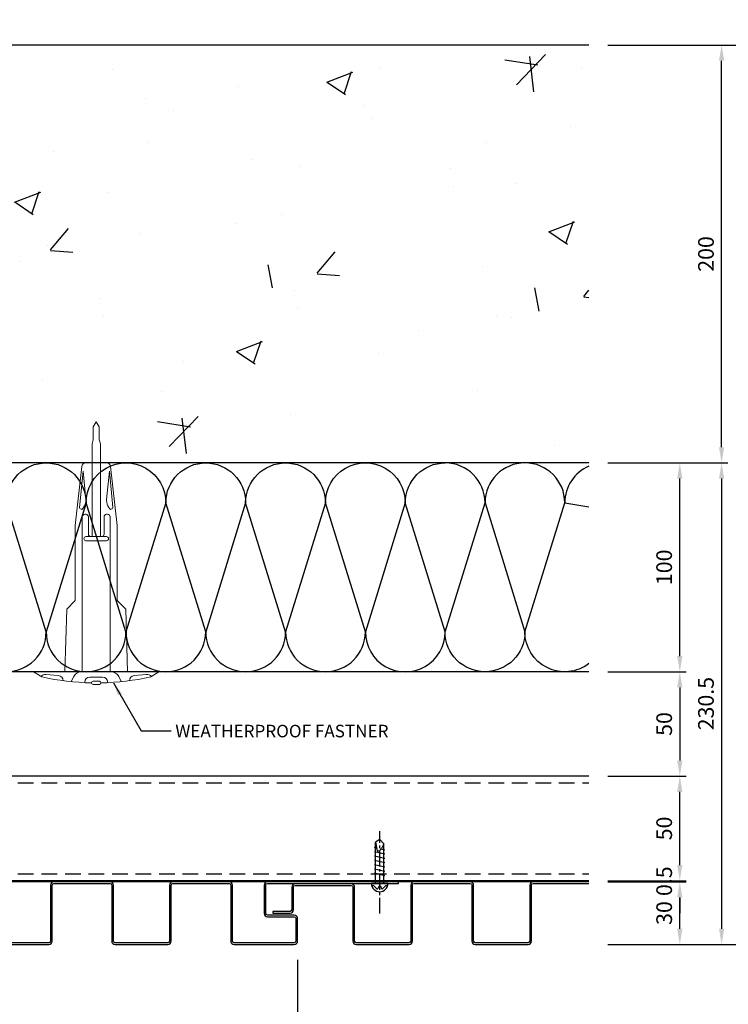
# Model space of a CAD drawing. Units: millimetres. Extents: x 7148461 to 7181520, y -4940790 to -4930983.
# Drawn here: x 7165174 to 7165513, y -4933326 to -4932855 of the extents above; entities that cross this region are included whole.
import ezdxf

# ---------------------------------------------------------------- set-up
doc = ezdxf.new("R2010")
doc.units = ezdxf.units.MM
doc.header["$PDSIZE"] = -1
doc.linetypes.add('CENTER2', pattern=[1.125, 0.75, -0.125, 0.125, -0.125])
doc.linetypes.add('HIDDENX2', pattern=[0.75, 0.5, -0.25])
for name, color, linetype in [('00-ALUM-1', 4, 'Continuous'), ('A-WAL1', 2, 'Continuous'), ('DIM', 2, 'Continuous'), ('INSULATION', 8, 'Continuous'), ('J-DIM', 1, 'Continuous'), ('J-ETC', 8, 'Continuous'), ('J-STEEL', 3, 'Continuous'), ('J-TEXT', 3, 'Continuous'), ('WIN', 7, 'Continuous')]:
    doc.layers.add(name, color=color, linetype=linetype)
doc.layers.add('인슈', color=5, linetype='Continuous', lineweight=15)
doc.styles.add('맑은고딕', font='malgun.ttf')
doc.dimstyles.new('DKJS-2.5', dxfattribs={"dimscale": 2.5, "dimtxt": 2.5, "dimasz": 2.5, "dimexe": 1, "dimexo": 3, "dimgap": 1.2, "dimtad": 1, "dimdec": 1, "dimzin": 9, "dimdsep": 46, "dimtxsty": '맑은고딕', "dimcen": 1.5, "dimclrd": 1, "dimclre": 1, "dimclrt": 7, "dimadec": 1, "dimazin": 0, "dimtfac": 3, "dimtdec": 1, "dimtix": 1, "dimtmove": 2, "dimatfit": 3, "dimfxl": 1, "dimtolj": 1, "dimarcsym": 0})
doc.dimstyles.new('DKJS-3', dxfattribs={"dimscale": 3, "dimtxt": 2.5, "dimasz": 2.5, "dimexe": 1, "dimexo": 3, "dimgap": 1.2, "dimtad": 1, "dimdec": 1, "dimzin": 9, "dimdsep": 46, "dimtxsty": '맑은고딕', "dimcen": 1.5, "dimclrd": 1, "dimclre": 1, "dimclrt": 7, "dimadec": 1, "dimazin": 0, "dimtfac": 3, "dimtdec": 1, "dimtix": 1, "dimtmove": 2, "dimatfit": 3, "dimfxl": 1, "dimtolj": 1, "dimarcsym": 0})

# ---------------------------------------------------------------- blocks, each defined once
blk = doc.blocks.new('*D402')
at = {"layer": 'DefPoints', "color": 0, "linetype": 'ByBlock', "transparency": 16777216}
for p in [(7164907.355148733, -4933295.698075187), (7165307.355148733, -4933295.698075187), (7165307.355148733, -4933445.483285025)]:
    blk.add_point(p, dxfattribs=at)
at = {"layer": 'J-DIM', "color": 1, "linetype": 'ByBlock', "lineweight": -2, "transparency": 16777216}
for p, q in [((7164907.355148733, -4933304.698075187), (7164907.355148733, -4933448.483285025)), ((7165307.355148733, -4933304.698075187), (7165307.355148733, -4933448.483285025)), ((7164914.855148733, -4933445.483285025), (7165299.855148733, -4933445.483285025))]:
    blk.add_line(p, q, dxfattribs=at)
at = {"layer": 'J-DIM', "color": 1, "linetype": 'ByBlock', "transparency": 16777216}
for points in [[(7164914.855148733, -4933444.233285025), (7164914.855148733, -4933446.733285025), (7164907.355148733, -4933445.483285025)], [(7165299.855148733, -4933444.233285025), (7165299.855148733, -4933446.733285025), (7165307.355148733, -4933445.483285025)]]:
    blk.add_solid(points, dxfattribs=at)
at = {"layer": 'J-DIM', "color": 7, "linetype": 'ByBlock', "transparency": 16777216, "insert": (7165107.355148733, -4933438.008454862), "char_height": 7.5, "attachment_point": 5, "style": '맑은고딕'}
blk.add_mtext('\\A1;MODULE DIM.', dxfattribs=at)
blk = doc.blocks.new('*D407')
at = {"layer": 'DefPoints', "color": 0, "linetype": 'ByBlock', "transparency": 16777216}
for p in [(7165307.355148733, -4933295.698075187), (7165506.268596617, -4933445.483285025), (7165506.268596617, -4933445.483285025)]:
    blk.add_point(p, dxfattribs=at)
at = {"layer": 'J-DIM', "color": 1, "linetype": 'ByBlock', "lineweight": -2, "transparency": 16777216}
for p, q in [((7165307.355148733, -4933304.698075187), (7165307.355148733, -4933448.483285025)), ((7165506.268596617, -4933436.483285025), (7165506.268596617, -4933442.483285025)), ((7165314.855148733, -4933445.483285025), (7165498.768596617, -4933445.483285025))]:
    blk.add_line(p, q, dxfattribs=at)
at = {"layer": 'J-DIM', "color": 1, "linetype": 'ByBlock', "transparency": 16777216}
for points in [[(7165314.855148733, -4933444.233285025), (7165314.855148733, -4933446.733285025), (7165307.355148733, -4933445.483285025)], [(7165498.768596617, -4933444.233285025), (7165498.768596617, -4933446.733285025), (7165506.268596617, -4933445.483285025)]]:
    blk.add_solid(points, dxfattribs=at)
at = {"layer": 'J-DIM', "color": 7, "linetype": 'ByBlock', "transparency": 16777216, "insert": (7165406.811872674, -4933438.008454862), "char_height": 7.5, "attachment_point": 5, "style": '맑은고딕'}
blk.add_mtext('\\A1;MODULE DIM.', dxfattribs=at)
blk = doc.blocks.new('*D392')
at = {"layer": 'DefPoints', "color": 0, "linetype": 'ByBlock', "transparency": 16777216}
for p in [(7165446.729380363, -4933267.298075189), (7165490.172788083, -4933267.298075189), (7165446.729380363, -4933297.298075188)]:
    blk.add_point(p, dxfattribs=at)
at = {"layer": 'J-DIM', "color": 1, "linetype": 'ByBlock', "lineweight": -2, "transparency": 16777216}
for p, q in [((7165455.729380363, -4933267.298075189), (7165493.172788083, -4933267.298075189)), ((7165490.172788083, -4933289.798075188), (7165490.172788083, -4933274.798075189)), ((7165455.729380363, -4933297.298075188), (7165493.172788083, -4933297.298075188))]:
    blk.add_line(p, q, dxfattribs=at)
at = {"layer": 'J-DIM', "color": 1, "linetype": 'ByBlock', "transparency": 16777216}
for points in [[(7165488.922788083, -4933274.798075189), (7165491.422788083, -4933274.798075189), (7165490.172788083, -4933267.298075189)], [(7165488.922788083, -4933289.798075188), (7165491.422788083, -4933289.798075188), (7165490.172788083, -4933297.298075188)]]:
    blk.add_solid(points, dxfattribs=at)
at = {"layer": 'J-DIM', "color": 7, "linetype": 'ByBlock', "lineweight": -3, "transparency": 16777216, "insert": (7165482.697957917, -4933282.29807519), "char_height": 7.5, "attachment_point": 5, "rotation": 90, "style": '맑은고딕'}
blk.add_mtext('\\A1;30', dxfattribs=at)
blk = doc.blocks.new('*D393')
at = {"layer": 'DefPoints', "color": 0, "linetype": 'ByBlock', "transparency": 16777216}
for p in [(7165446.729380363, -4933216.798075189), (7165490.172788075, -4933216.798075189), (7165446.729380363, -4933266.798075189)]:
    blk.add_point(p, dxfattribs=at)
at = {"layer": 'J-DIM', "color": 1, "linetype": 'ByBlock', "lineweight": -2, "transparency": 16777216}
for p, q in [((7165455.729380363, -4933216.798075189), (7165493.172788075, -4933216.798075189)), ((7165490.172788075, -4933259.298075189), (7165490.172788075, -4933224.298075189)), ((7165455.729380363, -4933266.798075189), (7165493.172788075, -4933266.798075189))]:
    blk.add_line(p, q, dxfattribs=at)
at = {"layer": 'J-DIM', "color": 1, "linetype": 'ByBlock', "transparency": 16777216}
for points in [[(7165488.922788075, -4933224.298075189), (7165491.422788075, -4933224.298075189), (7165490.172788075, -4933216.798075189)], [(7165488.922788075, -4933259.298075189), (7165491.422788075, -4933259.298075189), (7165490.172788075, -4933266.798075189)]]:
    blk.add_solid(points, dxfattribs=at)
at = {"layer": 'J-DIM', "color": 7, "linetype": 'ByBlock', "lineweight": -3, "transparency": 16777216, "insert": (7165482.69795791, -4933241.79807519), "char_height": 7.5, "attachment_point": 5, "rotation": 90, "style": '맑은고딕'}
blk.add_mtext('\\A1;50', dxfattribs=at)
blk = doc.blocks.new('*D394')
at = {"layer": 'DefPoints', "color": 0, "linetype": 'ByBlock', "transparency": 16777216}
for p in [(7165446.729380363, -4933066.79807519), (7165490.172788079, -4933066.79807519), (7165446.729572724, -4933166.798644671)]:
    blk.add_point(p, dxfattribs=at)
at = {"layer": 'J-DIM', "color": 1, "linetype": 'ByBlock', "lineweight": -2, "transparency": 16777216}
for p, q in [((7165455.729380363, -4933066.79807519), (7165493.172788079, -4933066.79807519)), ((7165490.172788079, -4933159.298644671), (7165490.172788079, -4933074.29807519)), ((7165455.729572724, -4933166.798644671), (7165493.172788079, -4933166.798644671))]:
    blk.add_line(p, q, dxfattribs=at)
at = {"layer": 'J-DIM', "color": 1, "linetype": 'ByBlock', "transparency": 16777216}
for points in [[(7165488.922788079, -4933074.29807519), (7165491.422788079, -4933074.29807519), (7165490.172788079, -4933066.79807519)], [(7165488.922788079, -4933159.298644671), (7165491.422788079, -4933159.298644671), (7165490.172788079, -4933166.798644671)]]:
    blk.add_solid(points, dxfattribs=at)
at = {"layer": 'J-DIM', "color": 7, "linetype": 'ByBlock', "lineweight": -3, "transparency": 16777216, "insert": (7165482.677577478, -4933116.798359931), "char_height": 7.5, "attachment_point": 5, "rotation": 90, "style": '맑은고딕'}
blk.add_mtext('\\A1;100', dxfattribs=at)
blk = doc.blocks.new('*D395')
at = {"layer": 'DefPoints', "color": 0, "linetype": 'ByBlock', "transparency": 16777216}
for p in [(7165446.729380363, -4933066.79807519), (7165446.729380363, -4933297.298075188), (7165510.172788083, -4933297.298075188)]:
    blk.add_point(p, dxfattribs=at)
at = {"layer": 'J-DIM', "color": 1, "linetype": 'ByBlock', "lineweight": -2, "transparency": 16777216}
for p, q in [((7165455.729380363, -4933066.79807519), (7165513.172788083, -4933066.79807519)), ((7165510.172788083, -4933074.29807519), (7165510.172788083, -4933289.798075188)), ((7165455.729380363, -4933297.298075188), (7165513.172788083, -4933297.298075188))]:
    blk.add_line(p, q, dxfattribs=at)
at = {"layer": 'J-DIM', "color": 1, "linetype": 'ByBlock', "transparency": 16777216}
for points in [[(7165508.922788083, -4933074.29807519), (7165511.422788083, -4933074.29807519), (7165510.172788083, -4933066.79807519)], [(7165508.922788083, -4933289.798075188), (7165511.422788083, -4933289.798075188), (7165510.172788083, -4933297.298075188)]]:
    blk.add_solid(points, dxfattribs=at)
at = {"layer": 'J-DIM', "color": 7, "linetype": 'ByBlock', "lineweight": -3, "transparency": 16777216, "insert": (7165502.697957917, -4933182.04807519), "char_height": 7.5, "attachment_point": 5, "rotation": 90, "style": '맑은고딕'}
blk.add_mtext('\\A1;230.5', dxfattribs=at)
blk = doc.blocks.new('*D396')
at = {"layer": 'DefPoints', "color": 0, "linetype": 'ByBlock', "transparency": 16777216}
for p in [(7165446.729380363, -4933266.798075189), (7165446.729380363, -4933267.298075189), (7165490.172788079, -4933267.298075189)]:
    blk.add_point(p, dxfattribs=at)
at = {"layer": 'J-DIM', "color": 1, "linetype": 'ByBlock', "lineweight": -2, "transparency": 16777216}
for p, q in [((7165490.172788079, -4933259.298075189), (7165490.172788079, -4933251.798075189)), ((7165455.729380363, -4933266.798075189), (7165493.172788079, -4933266.798075189)), ((7165455.729380363, -4933267.298075189), (7165493.172788079, -4933267.298075189)), ((7165490.172788079, -4933266.798075189), (7165490.172788079, -4933267.298075189)), ((7165490.172788079, -4933274.798075189), (7165490.172788079, -4933282.298075189))]:
    blk.add_line(p, q, dxfattribs=at)
at = {"layer": 'J-DIM', "color": 1, "linetype": 'ByBlock', "transparency": 16777216}
for points in [[(7165488.922788079, -4933259.298075189), (7165491.422788079, -4933259.298075189), (7165490.172788079, -4933266.798075189)], [(7165488.922788079, -4933274.798075189), (7165491.422788079, -4933274.798075189), (7165490.172788079, -4933267.298075189)]]:
    blk.add_solid(points, dxfattribs=at)
at = {"layer": 'J-DIM', "color": 7, "linetype": 'ByBlock', "lineweight": -3, "transparency": 16777216, "insert": (7165482.697957913, -4933267.04807519), "char_height": 7.5, "attachment_point": 5, "rotation": 90, "style": '맑은고딕'}
blk.add_mtext('\\A1;0.5', dxfattribs=at)
blk = doc.blocks.new('*D397')
at = {"layer": 'DefPoints', "color": 0, "linetype": 'ByBlock', "transparency": 16777216}
for p in [(7165446.729380363, -4932866.79807519), (7165510.172788079, -4932866.79807519), (7165446.729380363, -4933066.79807519)]:
    blk.add_point(p, dxfattribs=at)
at = {"layer": 'J-DIM', "color": 1, "linetype": 'ByBlock', "lineweight": -2, "transparency": 16777216}
for p, q in [((7165455.729380363, -4932866.79807519), (7165513.172788079, -4932866.79807519)), ((7165510.172788079, -4933059.29807519), (7165510.172788079, -4932874.29807519)), ((7165455.729380363, -4933066.79807519), (7165513.172788079, -4933066.79807519))]:
    blk.add_line(p, q, dxfattribs=at)
at = {"layer": 'J-DIM', "color": 1, "linetype": 'ByBlock', "transparency": 16777216}
for points in [[(7165508.922788079, -4932874.29807519), (7165511.422788079, -4932874.29807519), (7165510.172788079, -4932866.79807519)], [(7165508.922788079, -4933059.29807519), (7165511.422788079, -4933059.29807519), (7165510.172788079, -4933066.79807519)]]:
    blk.add_solid(points, dxfattribs=at)
at = {"layer": 'J-DIM', "color": 7, "linetype": 'ByBlock', "transparency": 16777216, "insert": (7165502.697957913, -4932966.798075191), "char_height": 7.5, "attachment_point": 5, "rotation": 90, "style": '맑은고딕'}
blk.add_mtext('\\A1;200', dxfattribs=at)
blk = doc.blocks.new('*D398')
at = {"layer": 'DefPoints', "color": 0, "linetype": 'ByBlock', "transparency": 16777216}
for p in [(7165446.729380363, -4932866.79807519), (7165530.172788083, -4932866.79807519), (7165446.729380363, -4933297.298075188)]:
    blk.add_point(p, dxfattribs=at)
at = {"layer": 'J-DIM', "color": 1, "linetype": 'ByBlock', "lineweight": -2, "transparency": 16777216}
for p, q in [((7165455.729380363, -4932866.79807519), (7165533.172788083, -4932866.79807519)), ((7165530.172788083, -4933289.798075188), (7165530.172788083, -4932874.29807519)), ((7165455.729380363, -4933297.298075188), (7165533.172788083, -4933297.298075188))]:
    blk.add_line(p, q, dxfattribs=at)
at = {"layer": 'J-DIM', "color": 1, "linetype": 'ByBlock', "transparency": 16777216}
for points in [[(7165528.922788083, -4932874.29807519), (7165531.422788083, -4932874.29807519), (7165530.172788083, -4932866.79807519)], [(7165528.922788083, -4933289.798075188), (7165531.422788083, -4933289.798075188), (7165530.172788083, -4933297.298075188)]]:
    blk.add_solid(points, dxfattribs=at)
at = {"layer": 'J-DIM', "color": 7, "linetype": 'ByBlock', "transparency": 16777216, "insert": (7165522.697957917, -4933082.04807519), "char_height": 7.5, "attachment_point": 5, "rotation": 90, "style": '맑은고딕'}
blk.add_mtext('\\A1;430.5', dxfattribs=at)
blk = doc.blocks.new('W400A')
at = {"layer": 'J-STEEL', "linetype": 'ByBlock'}
blk.add_lwpolyline([(0, 0), (8.200000000186265, 0, 0.414213562373095), (9.799999999813735, 1.599999999627471), (9.799999999813735, 12.40000000037253, -0.414213562373095), (10.59999999962747, 13.20000000018626), (37.4615384619683, 13.20000000018626, -0.414213562373095), (38.26153846178204, 12.40000000037253), (38.26153846178204, -13.40000000037253, 0.414213562373095), (39.86153846140951, -15), (65.12307692319155, -15, 0.414213562373095), (66.72307692281902, -13.40000000037253), (66.72307692281902, 13.40000000037253, -0.414213562373095), (67.52307692263275, 14.20000000018626), (94.38461538497359, 14.20000000018626, -0.414213562373095), (95.18461538478732, 13.40000000037253), (95.18461538478732, -13.40000000037253, 0.414213562373095), (96.78461538441479, -15), (122.0461538461968, -15, 0.414213562373095), (123.6461538458243, -13.40000000037253), (123.6461538458243, 13.40000000037253, -0.414213562373095), (124.446153845638, 14.20000000018626), (151.3076923079789, 14.20000000018626, -0.414213562373095), (152.1076923077926, 13.40000000037253), (152.1076923077926, -13.40000000037253, 0.414213562373095), (153.7076923074201, -15), (178.9692307692021, -15, 0.414213562373095), (180.5692307688296, -13.40000000037253), (180.5692307688296, 13.40000000037253, -0.414213562373095), (181.3692307686433, 14.20000000018626), (208.2307692309842, 14.20000000018626, -0.414213562373095), (209.0307692307979, 13.40000000037253), (209.0307692307979, -13.40000000037253, 0.414213562373095), (210.6307692304254, -15), (235.8923076922074, -15, 0.414213562373095), (237.4923076918349, -13.40000000037253), (237.4923076918349, 13.40000000037253, -0.414213562373095), (238.2923076916486, 14.20000000018626), (265.1538461539894, 14.20000000018626, -0.414213562373095), (265.9538461538032, 13.40000000037253), (265.9538461538032, -13.40000000037253, 0.414213562373095), (267.5538461534306, -15), (292.8153846152127, -15, 0.414213562373095), (294.4153846148401, -13.40000000037253), (294.4153846148401, 13.40000000037253, -0.414213562373095), (295.2153846146539, 14.20000000018626), (322.0769230769947, 14.20000000018626, -0.414213562373095), (322.8769230768085, 13.40000000037253), (322.8769230768085, -13.40000000037253, 0.4142135623621839), (324.4769230764359, -15), (349.738461538218, -15.00000000093132, 0.4142135623837088), (351.3384615378454, -13.40000000130385), (351.3384615378454, 13.39999999944121, -0.414213562373095), (352.1384615376592, 14.19999999925494), (379, 14.19999999925494, -0.414213562373095), (379.7999999998137, 13.39999999944121), (379.7999999998137, -13.40000000130385, 0.414213562373095), (381.3999999994412, -15.00000000093132), (410.2000000001863, -15.00000000093132, 0.414213562373095), (411.7999999998137, -13.40000000130385), (411.7999999998137, -2.600000000558794, 0.414213562373095), (410.2000000001863, -1.000000000931323), (397.3999999994412, -1.000000000931323, -0.414213562373095), (396.5999999996275, -0.2000000011175871), (396.5999999996275, 13.39999999944121, -0.414213562373095), (397.3999999994412, 14.19999999925494), (460, 14.19999999925494), (460, 14.99999999906868), (397.3999999994412, 14.99999999906868, 0.414213562373095), (395.7999999998137, 13.39999999944121), (395.7999999998137, -0.2000000011175871, 0.414213562373095), (397.3999999994412, -1.800000000745058), (410.2000000001863, -1.800000000745058, -0.414213562373095), (411, -2.600000000558794), (411, -13.40000000130385, -0.414213562373095), (410.2000000001863, -14.20000000111759), (381.3999999994412, -14.20000000111759, -0.414213562373095), (380.5999999996275, -13.40000000130385), (380.5999999996275, 13.39999999944121, 0.414213562373095), (379, 14.99999999906868), (352.1384615376592, 14.99999999906868, 0.414213562373095), (350.5384615380317, 13.39999999944121), (350.5384615380317, -13.40000000130385, -0.4142135623840061), (349.738461538218, -14.20000000111759), (324.4769230764359, -14.20000000018626, -0.4142135623624812), (323.6769230766222, -13.40000000037253), (323.6769230766222, 13.40000000037253, 0.414213562373095), (322.0769230769947, 15), (295.2153846146539, 15, 0.414213562373095), (293.6153846150264, 13.40000000037253), (293.6153846150264, -13.40000000037253, -0.414213562373095), (292.8153846152127, -14.20000000018626), (267.5538461534306, -14.20000000018626, -0.414213562373095), (266.7538461536169, -13.40000000037253), (266.7538461536169, 13.40000000037253, 0.414213562373095), (265.1538461539894, 15), (238.2923076916486, 15, 0.414213562373095), (236.6923076920211, 13.40000000037253), (236.6923076920211, -13.40000000037253, -0.414213562373095), (235.8923076922074, -14.20000000018626), (210.6307692304254, -14.20000000018626, -0.414213562373095), (209.8307692306116, -13.40000000037253), (209.8307692306116, 13.40000000037253, 0.414213562373095), (208.2307692309842, 15), (181.3692307686433, 15, 0.414213562373095), (179.7692307690158, 13.40000000037253), (179.7692307690158, -13.40000000037253, -0.414213562373095), (178.9692307692021, -14.20000000018626), (153.7076923074201, -14.20000000018626, -0.414213562373095), (152.9076923076063, -13.40000000037253), (152.9076923076063, 13.40000000037253, 0.414213562373095), (151.3076923079789, 15), (124.446153845638, 15, 0.414213562373095), (122.8461538460106, 13.40000000037253), (122.8461538460106, -13.40000000037253, -0.414213562373095), (122.0461538461968, -14.20000000018626), (96.78461538441479, -14.20000000018626, -0.414213562373095), (95.98461538460106, -13.40000000037253), (95.98461538460106, 13.40000000037253, 0.414213562373095), (94.38461538497359, 15), (67.52307692263275, 15, 0.414213562373095), (65.92307692300528, 13.40000000037253), (65.92307692300528, -13.40000000037253, -0.414213562373095), (65.12307692319155, -14.20000000018626), (39.86153846140951, -14.20000000018626, -0.414213562373095), (39.06153846159577, -13.40000000037253), (39.06153846159577, 12.40000000037253, 0.414213562373095), (37.4615384619683, 14), (10.59999999962747, 14, 0.414213562373095), (9, 12.40000000037253), (9, 1.599999999627471, -0.414213562373095), (8.200000000186265, 0.7999999998137355), (0, 0.7999999998137355)], format="xyb", close=True, dxfattribs=at)
blk = doc.blocks.new('*D359')
at = {"color": 1, "linetype": 'ByBlock', "lineweight": -2, "transparency": 16777216}
for p, q in [((7165455.729572724, -4933166.798644671), (7165493.172788075, -4933166.798644671)), ((7165490.172788075, -4933174.298644671), (7165490.172788075, -4933209.298075189)), ((7165455.729380363, -4933216.798075189), (7165493.172788075, -4933216.798075189))]:
    blk.add_line(p, q, dxfattribs=at)
at = {"color": 1, "linetype": 'ByBlock', "transparency": 16777216}
for points in [[(7165488.922788075, -4933174.298644671), (7165491.422788075, -4933174.298644671), (7165490.172788075, -4933166.798644671)], [(7165488.922788075, -4933209.298075189), (7165491.422788075, -4933209.298075189), (7165490.172788075, -4933216.798075189)]]:
    blk.add_solid(points, dxfattribs=at)
at = {"layer": 'DefPoints', "color": 0, "linetype": 'ByBlock', "transparency": 16777216}
for p in [(7165446.729572724, -4933166.798644671), (7165446.729380363, -4933216.798075189), (7165490.172788075, -4933216.798075189)]:
    blk.add_point(p, dxfattribs=at)
at = {"color": 7, "linetype": 'ByBlock', "transparency": 16777216, "insert": (7165482.69795791, -4933191.798359931), "char_height": 7.5, "attachment_point": 5, "rotation": 90, "style": '맑은고딕'}
blk.add_mtext('\\A1;50', dxfattribs=at)
blk = doc.blocks.new('A$C06934679')
at = {"layer": '인슈', "color": 8}
for p, q in [((6.069227863103151, 60.00005127489567), (3.613531097769737, 56.05740106943995)), ((6.069227863103151, 45.00005127489567), (6.069227863103151, 60.00005127489567)), ((4.215946089476347, 48.11196969728917), (4.801903737708926, 54.0832889508456)), ((6.069227863103151, 45.00005127489567), (36.06922786310315, 44.10005127452314)), ((36.06922786310315, 44.10005127452314), (40.16922786366194, 40.00005127489567)), ((3.83829499501735, 40.76220606267452), (1.334417514503002, 41.99690575618297)), ((40.16922786366194, 40.00005127489567), (76.06922786310315, 40.00005127489263)), ((76.06922786310315, 40.00005127489263), (104.2903931904584, 36.86002161446655)), ((83.89210982155055, 37.21344695333087), (84.27515143249184, 37.77417987398499)), ((84.71715114545077, 37.99129828530991), (102.1208486389369, 36.29314861446315)), ((1.000056690536439, 35.50005127489567), (0.855837993323803, 35.50005127489567)), ((3.500056690536439, 27.00005127489567), (3.500056690536439, 33.00005127489567)), ((6.069227863103151, 22.82543066609651), (6.069227863103151, 37.17467188369483)), ((6.069227863103151, 36.66209946759045), (80.25301933567971, 36.66209946758741)), ((68.7889855382964, 25.08800308219784), (68.7889855382964, 34.91209946758741)), ((70.7889855382964, 25.08800308219784), (70.7889855382964, 34.91209946758741)), ((71.98898553848267, 33.76884465105528), (80.25301933567971, 33.76884465105528)), ((81.45301933493465, 34.96884465124154), (81.45301933493465, 35.46209946740115)), ((102.1208486389369, 36.29314861446315), (88.48732284642756, 34.98405277076805)), ((106.0692278631032, 30.00005127489263), (106.0692278631032, 34.87228775489771)), ((5.669053643941879e-05, 28.50005127489567), (5.669053643941879e-05, 31.50005127489567)), ((1.500056690536439, 28.50005127489567), (1.500056690536439, 31.50005127489567)), ((70.7889855382964, 32.00005127489263), (70.7889855382964, 32.56884465180033)), ((70.7889855382964, 32.00005127489263), (115.1638174224645, 32.00005127489263)), ((106.0692278631032, 30.00005127489263), (106.0692278631032, 25.12781479488754)), ((115.1638174224645, 32.00005127489263), (117.0893021449447, 31.39801016077095)), ((115.1638174224645, 28.00005127489263), (117.0893021449447, 28.6020923890143)), ((117.0893021449447, 31.39801016077095), (123.3270391989499, 31.39801016077095)), ((117.0893021449447, 28.6020923890143), (123.3270391989499, 28.6020923890143)), ((125.7889855382964, 30.00005127489263), (123.3270391989499, 31.39801016077095)), ((125.7889855382964, 30.00005127489263), (123.3270391989499, 28.6020923890143)), ((1.000056690536439, 24.50005127489567), (0.855837993323803, 24.50005127489567)), ((70.7889855382964, 28.00005127489263), (115.1638174224645, 28.00005127489263)), ((70.7889855382964, 28.00005127489263), (70.7889855382964, 27.43125789798492)), ((71.98898553848267, 26.23125789872998), (80.25301933567971, 26.23125789872998)), ((81.45301933493465, 25.03125789854371), (81.45301933493465, 24.53800308238411)), ((84.71715114545077, 22.00880426447534), (102.1208486389369, 23.7069539353221)), ((102.1208486389369, 23.7069539353221), (88.48732284642756, 25.01604977994853)), ((3.83829499501735, 19.23789648711681), (1.334417514503002, 18.00319679360837)), ((6.069227863103151, 23.33800308220088), (80.25301933567971, 23.33800308219784)), ((36.06922786310315, 15.9000512752682), (40.16922786366194, 20.00005127489567)), ((40.16922786366194, 20.00005127489567), (76.06922786310315, 20.00005127489263)), ((76.06922786310315, 20.00005127489263), (104.2903931904584, 23.14008093531871)), ((83.89210982155055, 22.78665559645438), (84.27515143249184, 22.22592267580026)), ((6.069227863103151, 15.00005127489567), (36.06922786310315, 15.9000512752682)), ((6.069227863103151, 5.127489566802979e-05), (6.069227863103151, 15.00005127489567)), ((4.215946089476347, 11.88813285343349), (4.801903737708926, 5.916813598945737)), ((6.069227863103151, 5.127489566802979e-05), (3.613531097769737, 3.942701480351388))]:
    blk.add_line(p, q, dxfattribs=at)
for centre, radius, start, end in [((119.8575406474993, 30.00005127489567), 119.1287338746875, 167.3653906279045, 178.9177827838051), ((2.313854048959911, 54.32743797078729), 2.5, 354.3955838305661, 53.75718508540001), ((1.727896400727332, 48.35611871723086), 2.5, 271.3969868007965, 354.3955838305661), ((2.069227863103151, 37.17467188369483), 4, 0, 63.7513995211055), ((84.6880169250071, 37.4921478098228), 0.5, 86.65957219367891, 145.6626720883402), ((1.000056690536439, 33.00005127489567), 2.5, 0, 90), ((69.7889855382964, 34.91209946758741), 1, 0, 180), ((71.98898553848267, 32.56884465180033), 1.2, 90, 180), ((80.25301933567971, 35.46209946740115), 1.2, 0, 90), ((80.25301933567971, 34.96884465124154), 1.2, 270, 0), ((84.30497531406581, 36.93141488916868), 0.5, 145.6626720883402, 233.3403928676768), ((89.44805756118149, 43.93262319825286), 9.187234995613192, 233.6795069860117, 255.7106464952399), ((87.93594036158174, 37.93294703028792), 3, 255.4146354019153, 280.5908375498677), ((104.0692278631032, 34.87228775489771), 2, 0, 83.65109534246568), ((0.7500566905364394, 31.50005127489567), 0.75, 0, 180), ((0.7500566905364394, 28.50005127489567), 0.75, 180, 0), ((119.8575406474993, 30.00005127489567), 119.1287338746875, 181.0822172161949, 192.6346093720955), ((1.000056690536439, 27.00005127489567), 2.5, 270, 0), ((69.7889855382964, 25.08800308219784), 1, 180, 0), ((71.98898553848267, 27.43125789798492), 1.2, 180, 270), ((80.25301933567971, 25.03125789854371), 1.2, 0, 90), ((80.25301933567971, 24.53800308238411), 1.2, 270, 0), ((89.44805756118149, 16.0674793515324), 9.187234995613192, 104.2893535047601, 126.3204930139883), ((87.93594036158174, 22.06715551949733), 3, 79.40916245013237, 104.5853645980847), ((104.0692278631032, 25.12781479488754), 2, 276.3489046575343, 0), ((2.069227863103151, 22.82543066609651), 4, 296.2486004788945, 0), ((84.30497531406581, 23.06868766061658), 0.5, 126.6596071323232, 214.3373279116598), ((84.6880169250071, 22.50795473996246), 0.5, 214.3373279116598, 273.3404278063211), ((1.727896400727332, 11.64398383256048), 2.5, 5.604416169433907, 88.60301319920355), ((2.313854048959911, 5.672664579004049), 2.5, 306.2428149146, 5.604416169433907)]:
    blk.add_arc(centre, radius, start, end, dxfattribs=at)
blk = doc.blocks.new('A$C5c770ec0')
at = {"layer": 'J-ETC'}
for p, q in [((4, 30.21948292199522, -1.582177070627832e-09), (2, 28.87836828734726, -1.582177070627832e-09)), ((2, 9.219482921995223, -1.582177070627832e-09), (2, 28.87836828734726, -1.582177070627832e-09)), ((2, 28.87836828734726, -1.582177070627832e-09), (2.819379491731524, 24.73930298443884, -1.582177070627832e-09)), ((6, 28.07482725288719, -1.582177070627832e-09), (4, 30.21948292199522, -1.582177070627832e-09)), ((2.547106391750276, 26.11468051373959, -1.582177070627832e-09), (1.5, 26.36081944964826, -1.582177070627832e-09)), ((6.5, 23.13097725994885, -1.582177070627832e-09), (1.5, 24.30630642175674, -1.582177070627832e-09)), ((2.819379491731524, 24.73930298443884, -1.582177070627832e-09), (3.091549445874989, 24.73930298443884, -1.582177070627832e-09)), ((6.5, 25.18549028784037, -1.582177070627832e-09), (4.735504355281591, 25.6002629250288, -1.582177070627832e-09)), ((6, 28.07482725288719, -1.582177070627832e-09), (4.878920991905034, 25.84191624820232, -1.582177070627832e-09)), ((6, 9.219482921995223, -1.582177070627832e-09), (6, 28.07482725288719, -1.582177070627832e-09)), ((6.5, 19.02195120416582, -1.582177070627832e-09), (1.5, 20.19728036597371, -1.582177070627832e-09)), ((6.5, 21.07646423205733, -1.582177070627832e-09), (1.566590174101293, 22.23614031914622, -1.582177070627832e-09)), ((6.5, 16.9674381762743, -1.582177070627832e-09), (1.5, 18.14276733808219, -1.582177070627832e-09)), ((6.5, 14.91292514838278, -1.582177070627832e-09), (1.5, 16.08825431019068, -1.582177070627832e-09)), ((6.5, 12.85841212049127, -1.582177070627832e-09), (1.5, 14.03374128229916, -1.582177070627832e-09)), ((8, 9.219482921995223, -1.582177070627832e-09), (0, 9.219482921995223, -1.582177070627832e-09)), ((2.474631234072149, 6.744851687923074, -1.582177070627832e-09), (1.234633135609329, 7.984849786385894, -1.582177070627832e-09)), ((3.537524741142988, 7.707865055650473, -1.582177070627832e-09), (3.306308048777282, 6.952124553732574, -1.582177070627832e-09)), ((4.490925299935043, 7.716863778419793, -1.582177070627832e-09), (4.732097815722227, 6.978685406036675, -1.582177070627832e-09)), ((5.560928341932595, 6.780411263927817, -1.582177070627832e-09), (6.765366864390671, 7.984849786385894, -1.582177070627832e-09))]:
    blk.add_line(p, q, dxfattribs=at)
for centre, radius, start, end in [((3.091549445874989, 26.73930298443884, -1.582177070627832e-09), 2, 270, 333.3401173039138), ((4, 9.219482921995223, -1.582177070627832e-09), 3.999999999999943, 180, 0), ((0.8810797445476055, 7.631296396255493, -1.582177070627832e-09), 0.5, 45.00000003773183, 206.9856661070608), ((2.828184625133872, 7.098405078053474, -1.582177070627832e-09), 0.5, 225.0000000377318, 342.9886553583084), ((4.015648164786398, 7.561584531329572, -1.582177070627832e-09), 0.5, 18.09289121682782, 162.9886553583084), ((5.207374950870872, 7.133964654058218, -1.582177070627832e-09), 0.5, 198.0928912168278, 314.9999999622682), ((7.118920255452394, 7.631296396255493, -1.582177070627832e-09), 0.5, 333.0143338929392, 134.9999999622682)]:
    blk.add_arc(centre, radius, start, end, dxfattribs=at)
at = {"layer": 'WIN', "color": 1, "linetype": 'CENTER2', "ltscale": 10}
blk.add_line((3.999999999987949, -5.170320504701294, -1.582177070627832e-09), (3.999999999994316, 34.29006473492939, -1.582177070627832e-09), dxfattribs=at)

msp = doc.modelspace()

# ---------------------------------------------------------------- hatches: boundary and pattern name
at = {"layer": 'J-ETC', "linetype": 'ByBlock', "lineweight": -3, "ltscale": 0.5}
h = msp.add_hatch(dxfattribs=at)
h.set_pattern_fill('AR-CONC', color=256, scale=0.7)
h.set_pattern_definition([(49.99999999999999, (15693.41797083523, -33437.93200282007), (127.5292682972028, -11.15735987723216), [13.335, -146.685]), (355, (15693.41797083523, -33437.93200282007), (-24.67039499747854, 133.7397916673246), [10.668, -117.348408919]), (100.4514447, (15704.04537573523, -33438.86178027008), (102.8588729632473, 122.5824263385366), [11.33300616, -124.66317122]), (46.18420000000002, (15693.41797083523, -33402.37200282008), (189.7553286244909, -29.429629552909), [20.0024999999998, -220.0274999999984]), (96.63555760999992, (15709.23090083523, -33404.82445282007), (166.1828938360521, 173.1982872184051), [16.999516198, -186.994925712]), (351.1841511700001, (15693.41797083523, -33402.37200282008), (166.1828938454839, 173.1982872098728), [16.001976949, -176.021812344]), (21, (15711.19797083523, -33411.26200282008), (106.1300738883927, -71.58563873096132), [13.335, -146.685]), (326.0000000000001, (15711.19797083523, -33411.26200282008), (43.26141984335295, 128.9315762856235), [10.668, -117.348]), (71.45144499999999, (15720.04214365523, -33417.22747275008), (149.3914934951013, 57.34593822013367), [11.33300616, -124.66295632]), (37.50000000000001, (15693.41797083523, -33437.93200282007), (2.162022275414271, 59.18852721120717), [0, -115.9256, 0, -119.126, 0, -117.7925]), (7.499999999999999, (15693.41797083523, -33437.93200282007), (46.77376375721402, 70.12640237268366), [0, -67.91959999999999, 0, -113.2586, 0, -44.8945]), (327.5, (15653.76857083523, -33437.93200282007), (94.91341661680997, -4.01012079487141), [0, -44.45, 0, -138.684, 0, -184.023]), (317.5, (15635.98857083523, -33437.93200282007), (103.6904269702126, 17.79854372333312), [0, -57.785, 0, -92.1004, 0, -130.683])])
edge = h.paths.add_edge_path(flags=16)
edge.add_ellipse((7165154.168811342, -4933006.660385375), major_axis=(-8.616132882565221, 8.616132882565221), ratio=0.9999999995944449, start_angle=222.0000100081851, end_angle=236.2992800136385, ccw=False)
edge.add_line((7165166.040044065, -4933003.700540188), (7165165.805376002, -4933003.419294858))
edge.add_line((7165165.805376002, -4933003.419294858), (7165166.11768197, -4933004.272921896))
edge = h.paths.add_edge_path(flags=16)
edge.add_ellipse((7165159.127480955, -4933017.569599495), major_axis=(0.4261887207868711, 0.4261887207868711), ratio=0.9999999995203896, start_angle=323.5979400269487, end_angle=486.4020594958735)
edge.add_line((7165158.531533164, -4933017.479492227), (7165158.617106825, -4933019.112343717))
edge.add_line((7165158.617106825, -4933019.112343717), (7165157.373370864, -4933019.112343717))
edge.add_line((7165157.373370864, -4933019.112343717), (7165157.373370864, -4933024.233820622))
edge.add_line((7165157.373370864, -4933024.233820622), (7165164.397821286, -4933024.233820622))
edge.add_line((7165164.397821286, -4933024.233820622), (7165164.397821286, -4933019.112343717))
edge.add_line((7165164.397821286, -4933019.112343717), (7165159.637855918, -4933019.112343717))
edge.add_line((7165159.637855918, -4933019.112343717), (7165159.723429543, -4933017.479492919))
edge = h.paths.add_edge_path(flags=16)
edge.add_ellipse((7165159.110351896, -4933009.82819978), major_axis=(-0.6511022208291612, 0.6511022208291615), ratio=0.9999999990403544, start_angle=62.85182998389928, end_angle=218.8747500748821, ccw=False)
edge.add_line((7165158.233888821, -4933010.1104765), (7165158.04176658, -4933006.444562068))
edge.add_line((7165158.04176658, -4933006.444562068), (7165157.684722479, -4933005.319765545))
edge.add_line((7165157.684722479, -4933005.319765545), (7165157.328875637, -4933004.150512953))
edge.add_line((7165157.328875637, -4933004.150512953), (7165156.844812888, -4933003.048112764))
edge.add_line((7165156.844812888, -4933003.048112764), (7165155.760272453, -4933002.072676233))
edge.add_line((7165155.760272453, -4933002.072676233), (7165156.012323472, -4933002.072676233))
edge.add_line((7165156.012323472, -4933002.072676233), (7165156.012323472, -4932999.364127394))
edge.add_line((7165156.012323472, -4932999.364127394), (7165157.470673816, -4932997.90577705))
edge.add_line((7165157.470673816, -4932997.90577705), (7165164.300519167, -4932997.90577705))
edge.add_line((7165164.300519167, -4932997.90577705), (7165165.758869511, -4932999.364127394))
edge.add_line((7165165.758869511, -4932999.364127394), (7165165.758869511, -4933002.989889318))
edge.add_line((7165165.758869511, -4933002.989889318), (7165164.382200257, -4933002.260390189))
edge.add_line((7165164.382200257, -4933002.260390189), (7165163.460478769, -4933002.146648873))
edge.add_line((7165163.460478769, -4933002.146648873), (7165162.05280991, -4933002.405459376))
edge.add_line((7165162.05280991, -4933002.405459376), (7165161.188773498, -4933003.219284208))
edge.add_line((7165161.188773498, -4933003.219284208), (7165160.686692703, -4933004.584562418))
edge.add_line((7165160.686692703, -4933004.584562418), (7165160.459270892, -4933005.402903843))
edge.add_line((7165160.459270892, -4933005.402903843), (7165160.221134569, -4933006.201015164))
edge.add_line((7165160.221134569, -4933006.201015164), (7165160.025892971, -4933009.926450666))
h.paths.add_polyline_path([(7165446.729380359, -4933066.798075187), (7165446.729380358, -4932866.798075189), (7164893.855148732, -4932866.798075187), (7164893.855148732, -4933066.798075187)])

# ---------------------------------------------------------------- linework, layer by layer
at = {"layer": '00-ALUM-1', "color": 8, "linetype": 'ByBlock', "ltscale": 0.8}
msp.add_lwpolyline([(7165446.729380359, -4933166.798516425), (7164525.055141037, -4933166.792606506, -0.4142116843943002), (7164523.855148732, -4933165.592606506), (7164523.855148732, -4932589.314499195)], format="xyb", dxfattribs=at)
at = {"layer": 'A-WAL1'}
for p, q in [((7165446.729380359, -4932866.798075188), (7164823.855148732, -4932866.798075187)), ((7165446.729380359, -4933066.798075188), (7164623.855148732, -4933066.798075187))]:
    msp.add_line(p, q, dxfattribs=at)
at = {"layer": 'INSULATION'}
for points in [[(7165148.922702895, -4933147.715369556, 1), (7165187.088114142, -4933147.715369556), (7165168.005408522, -4933085.880780803, -0.9999999999999996), (7165206.170819769, -4933085.880780803), (7165187.088114142, -4933147.715369556, 1), (7165225.253525389, -4933147.715369558), (7165206.170819769, -4933085.880780803, -0.9999999999999996), (7165244.336231014, -4933085.880780805), (7165225.253525389, -4933147.715369558, 1), (7165263.418936634, -4933147.715369559), (7165244.336231014, -4933085.880780805, -0.9999999999999996), (7165282.501642261, -4933085.880780806), (7165263.418936634, -4933147.715369559, 1), (7165301.584347881, -4933147.715369559), (7165282.501642261, -4933085.880780806, -0.9999999999999996), (7165320.667053508, -4933085.880780806), (7165301.584347881, -4933147.715369559, 1), (7165339.749759128, -4933147.715369561), (7165320.667053508, -4933085.880780806, -0.9999999999999996), (7165358.832464755, -4933085.880780808), (7165339.749759128, -4933147.715369561, 1), (7165377.915170375, -4933147.715369562), (7165358.832464755, -4933085.880780808, -0.4142135623588006), (7165377.915170377, -4933066.798075186, -0.4142135623588006)], [(7165446.729380359, -4933162.89348354, -0.6206805802531811), (7165416.080581622, -4933147.715369561), (7165435.163287243, -4933085.880780806, 0.9999999999999996), (7165396.997875996, -4933085.880780808), (7165416.080581622, -4933147.715369561, -1), (7165377.915170375, -4933147.715369562), (7165396.997875996, -4933085.880780808, 0.4142135623588006), (7165377.915170373, -4933066.798075186)], [(7165446.729380359, -4933068.34082099, 0.300027816517328), (7165435.163287243, -4933085.880780806), (7165446.729380359, -4933087.90824411)]]:
    msp.add_lwpolyline(points, format="xyb", dxfattribs=at)
at = {"layer": 'J-STEEL', "color": 8, "linetype": 'HIDDENX2', "ltscale": 15}
for p, q in [((7164971.092642444, -4933219.998075186), (7165446.729380359, -4933219.998075186)), ((7164971.092642444, -4933263.598075187), (7165446.729380359, -4933263.598075191))]:
    msp.add_line(p, q, dxfattribs=at)
at = {"layer": 'J-STEEL', "color": 6, "linetype": 'ByBlock'}
for points in [[(7165446.729380359, -4933267.298075187), (7164423.355148733, -4933267.298075187), (7164423.355148733, -4932589.314499195)], [(7164423.855148733, -4932589.314499195), (7164423.855148733, -4933266.798075187), (7165446.729380359, -4933266.798075187)]]:
    msp.add_lwpolyline(points, dxfattribs=at)
at = {"layer": 'J-STEEL', "color": 7}
msp.add_lwpolyline([(7165446.729380359, -4933216.798075187), (7164971.092642444, -4933216.798075187), (7164971.092642444, -4933266.798075187), (7165446.729380359, -4933266.798075187)], dxfattribs=at)
at = {"layer": 'J-STEEL', "color": 8}
for points in [[(7165446.729380359, -4933266.798075187), (7164891.855148736, -4933266.798075187)], [(7165446.729380359, -4933266.798075187), (7164891.855148735, -4933266.798075187)]]:
    msp.add_lwpolyline(points, dxfattribs=at)
at = {"layer": 'J-STEEL', "linetype": 'ByBlock'}
msp.add_lwpolyline([(7165446.729380359, -4933267.298075186), (7165420.001302578, -4933267.298075186, 0.414213562373095), (7165418.401302579, -4933268.898075186), (7165418.401302579, -4933295.698075186, -0.414213562373095), (7165417.601302579, -4933296.498075186), (7165392.339764117, -4933296.498075186, -0.414213562373095), (7165391.539764117, -4933295.698075186), (7165391.539764117, -4933268.898075186, 0.414213562373095), (7165389.939764118, -4933267.298075186), (7165363.078225655, -4933267.298075186, 0.414213562373095), (7165361.478225656, -4933268.898075186), (7165361.478225656, -4933295.698075186, -0.414213562373095), (7165360.678225656, -4933296.498075186), (7165335.416687194, -4933296.498075186, -0.414213562373095), (7165334.616687194, -4933295.698075186), (7165334.616687194, -4933269.898075186, 0.414213562373095), (7165333.016687195, -4933268.298075186), (7165306.155148732, -4933268.298075186, 0.414213562373095), (7165304.555148733, -4933269.898075186), (7165304.555148733, -4933280.698075186, -0.414213562373095), (7165303.755148733, -4933281.498075186), (7165295.555148733, -4933281.498075186), (7165295.555148733, -4933282.298075186), (7165303.755148733, -4933282.298075186, 0.414213562373095), (7165305.355148733, -4933280.698075186), (7165305.355148733, -4933269.898075186, -0.414213562373095), (7165306.155148732, -4933269.098075186), (7165333.016687195, -4933269.098075186, -0.414213562373095), (7165333.816687195, -4933269.898075186), (7165333.816687195, -4933295.698075186, 0.414213562373095), (7165335.416687194, -4933297.298075186), (7165360.678225656, -4933297.298075186, 0.414213562373095), (7165362.278225656, -4933295.698075186), (7165362.278225656, -4933268.898075186, -0.414213562373095), (7165363.078225655, -4933268.098075186), (7165389.939764118, -4933268.098075186, -0.414213562373095), (7165390.739764118, -4933268.898075186), (7165390.739764118, -4933295.698075186, 0.414213562373095), (7165392.339764117, -4933297.298075186), (7165417.601302579, -4933297.298075186, 0.414213562373095), (7165419.201302579, -4933295.698075186), (7165419.201302579, -4933268.898075186, -0.414213562373095), (7165420.001302578, -4933268.098075186), (7165446.729380359, -4933268.098075186)], format="xyb", dxfattribs=at)

# ---------------------------------------------------------------- block references
at = {"linetype": 'ByBlock', "rotation": 90}
msp.add_blockref('A$C06934679', (7165241.019549921, -4933172.86623288), dxfattribs=at)
at = {"layer": '00-ALUM-1', "linetype": 'ByBlock'}
msp.add_blockref('W400A', (7164895.555148733, -4933282.298075186), dxfattribs=at)
at = {"layer": 'DIM', "linetype": 'ByBlock'}
msp.add_blockref('A$C5c770ec0', (7165342.620197183, -4933277.317558109), dxfattribs=at)

# ---------------------------------------------------------------- texts
at = {"layer": 'J-TEXT', "color": 3, "linetype": 'ByBlock', "style": '맑은고딕'}
msp.add_text('WEATHERPROOF FASTNER', height=6, dxfattribs=at).set_placement((7165248.863276643, -4933198.18475352))

# ---------------------------------------------------------------- dimensions: what is measured, and where the dimension line sits
at = {"linetype": 'ByBlock'}
dim = msp.add_linear_dim(base=(7165490.172788075, -4933216.798075189), p1=(7165446.72957272, -4933166.798644669), p2=(7165446.729380359, -4933216.798075187), angle=90, dimstyle='DKJS-3', dxfattribs=at)
dim.commit()
dim.dimension.update_dxf_attribs({"geometry": '*D359', "text_midpoint": (7165482.69795791, -4933191.798359931)})
at = {"layer": 'J-DIM', "linetype": 'ByBlock'}
for base, p1, picture, middle in [((7165510.172788079, -4932866.79807519), (7165446.729380359, -4933066.798075188), '*D397', (7165502.697957913, -4932966.798075191)), ((7165530.172788083, -4932866.79807519), (7165446.729380359, -4933297.298075186), '*D398', (7165522.697957917, -4933082.04807519))]:
    dim = msp.add_linear_dim(base=base, p1=p1, p2=(7165446.729380359, -4932866.798075188), angle=90, dimstyle='DKJS-3', dxfattribs=at)
    dim.commit()
    dim.dimension.update_dxf_attribs({"geometry": picture, "text_midpoint": middle})
at = {"layer": 'J-DIM', "linetype": 'ByBlock', "lineweight": -3}
for base, p1, p2, picture, middle in [((7165490.172788079, -4933066.79807519), (7165446.72957272, -4933166.798644669), (7165446.729380359, -4933066.798075188), '*D394', (7165482.677577478, -4933116.798359931)), ((7165510.172788083, -4933297.298075188), (7165446.729380359, -4933066.798075188), (7165446.729380359, -4933297.298075186), '*D395', (7165502.697957917, -4933182.04807519)), ((7165490.172788075, -4933216.798075189), (7165446.729380359, -4933266.798075187), (7165446.729380359, -4933216.798075187), '*D393', (7165482.69795791, -4933241.79807519)), ((7165490.172788079, -4933267.298075189), (7165446.729380359, -4933266.798075187), (7165446.729380359, -4933267.298075187), '*D396', (7165482.697957913, -4933267.04807519)), ((7165490.172788083, -4933267.298075189), (7165446.729380359, -4933297.298075186), (7165446.729380359, -4933267.298075187), '*D392', (7165482.697957917, -4933282.29807519))]:
    dim = msp.add_linear_dim(base=base, p1=p1, p2=p2, angle=90, dimstyle='DKJS-3', dxfattribs=at)
    dim.commit()
    dim.dimension.update_dxf_attribs({"geometry": picture, "text_midpoint": middle})
at = {"layer": 'J-DIM', "linetype": 'ByBlock'}
for base, p1, p2, picture, middle in [((7165307.355148733, -4933445.483285025), (7164907.355148733, -4933295.698075187), (7165307.355148733, -4933295.698075187), '*D402', (7165107.355148733, -4933438.008454862)), ((7165506.268596617, -4933445.483285025), (7165307.355148733, -4933295.698075187), (7165506.268596617, -4933445.483285025), '*D407', (7165406.811872674, -4933438.008454862))]:
    dim = msp.add_linear_dim(base=base, p1=p1, p2=p2, text='MODULE DIM.', dimstyle='DKJS-3', dxfattribs=at)
    dim.commit()
    dim.dimension.update_dxf_attribs({"geometry": picture, "text_midpoint": middle})

# ---------------------------------------------------------------- leaders
at = {"linetype": 'ByBlock'}
msp.add_leader([(7165219.230655972, -4933172.146856087), (7165232.478775597, -4933195.079726361), (7165246.913389419, -4933195.079726361)], dimstyle='DKJS-2.5', override={"dimgap": 1.2, "dimtad": 0}, dxfattribs=at)

doc.saveas('drawing.dxf')
